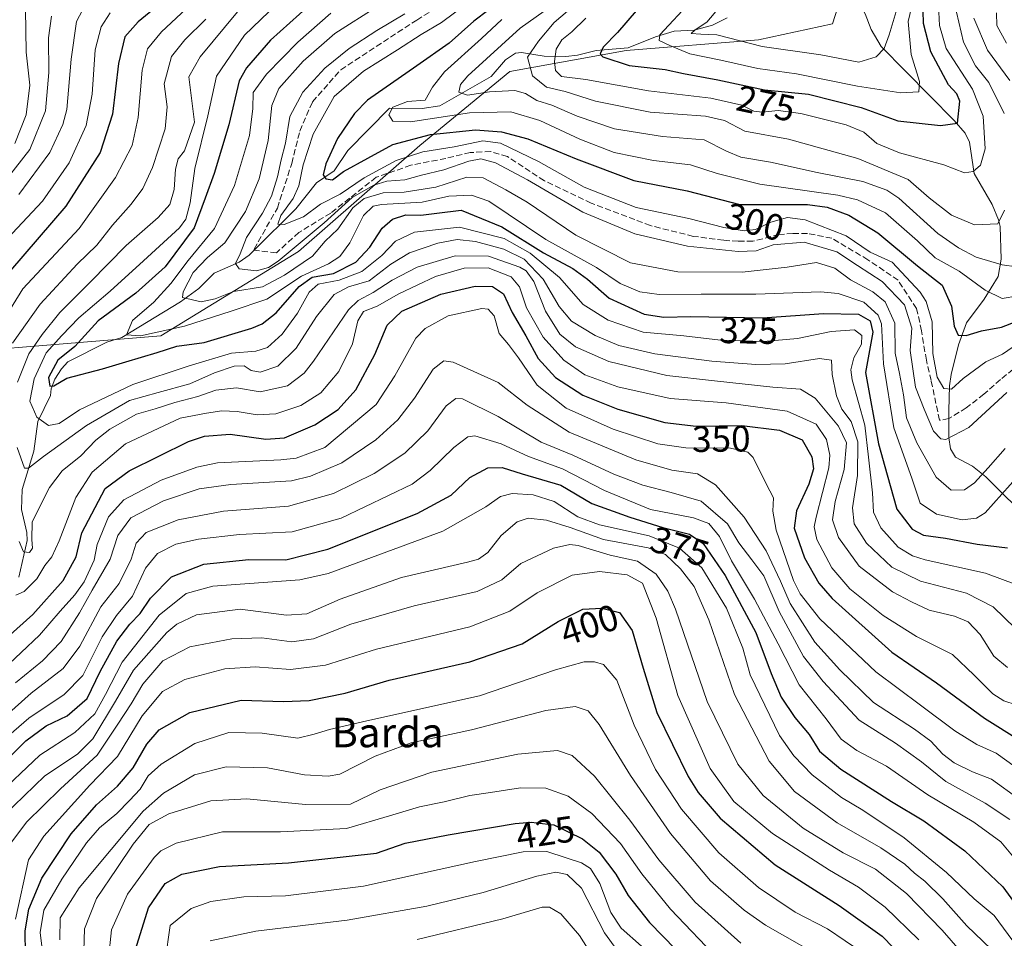
# Model space of a CAD drawing. Units: metres. Extents: x 609964 to 613386, y 4784844 to 4787213.
# Drawn here: x 612225 to 612492, y 4785094 to 4785343 of the extents above; entities that cross this region are included whole.
import ezdxf
from ezdxf.enums import TextEntityAlignment as Align

# ---------------------------------------------------------------- set-up
doc = ezdxf.new("R2010")
doc.units = ezdxf.units.M
doc.header["$MEASUREMENT"] = 0
doc.linetypes.add('DGN Style 3', pattern=[2.307223, 1.648017, -0.659207])
for name, color, linetype, lineweight in [('Arbolado forestal CxS', 92, 'Continuous', 0), ('Corriente artificial lineal', 4, 'DGN Style 3', 13), ('Corriente natural lineal', 142, 'Continuous', 13), ('Curva de nivel maestra', 30, 'Continuous', 30), ('Curva de nivel normal', 30, 'Continuous', 0), ('Rótulo de curva de nivel directora', 7, 'Continuous', 0), ('Texto cartográfico', 7, 'Continuous', 0)]:
    doc.layers.add(name, color=color, linetype=linetype, lineweight=lineweight)
doc.styles.add('Style-Arial', font='txt')

# ---------------------------------------------------------------- blocks, each defined once
blk = doc.blocks.new('*U8')
at = {"layer": 'Arbolado forestal CxS', "color": 92, "linetype": 'Continuous', "lineweight": 0}
blk.add_polyline3d([(612455.3511, 4785373.5101, 253.4936), (612445.3013, 4785341.9151, 260.3706), (612425.2015, 4785337.6069, 263.095), (612389.3087, 4785334.7339, 273.6294), (612357.7223, 4785328.9897, 286.8846), (612333.3151, 4785308.8833, 300.8492), (612300.2931, 4785280.1607, 309.0383), (612262.9649, 4785257.1817, 319.1713), (612209.8419, 4785252.8735, 352.5175)], dxfattribs=at)

msp = doc.modelspace()

# ---------------------------------------------------------------- linework, layer by layer
at = {"layer": 'Arbolado forestal CxS', "color": 92, "linetype": 'Continuous', "lineweight": 0}
msp.add_polyline3d([(612209.8419, 4785252.8735, 352.5175), (612262.9649, 4785257.1817, 319.1713), (612300.2931, 4785280.1607, 309.0383), (612333.3151, 4785308.8833, 300.8492), (612357.7223, 4785328.9897, 286.8846), (612389.3087, 4785334.7339, 273.6294), (612425.2015, 4785337.6069, 263.095), (612445.3013, 4785341.9151, 260.3706), (612455.3511, 4785373.5101, 253.4936)], dxfattribs=at)
msp.add_polyline3d([(612209.8419, 4785252.8735, 352.5175), (612262.9649, 4785257.1817, 319.1713), (612300.2931, 4785280.1607, 309.0383), (612333.3151, 4785308.8833, 300.8492), (612357.7223, 4785328.9897, 286.8846), (612389.3087, 4785334.7339, 273.6294), (612425.2015, 4785337.6069, 263.095), (612445.3013, 4785341.9151, 260.3706), (612455.3511, 4785373.5101, 253.4936)], dxfattribs=at)
at = {"layer": 'Corriente artificial lineal', "color": 4, "linetype": 'DGN Style 3', "lineweight": 13}
for points in [[(612288.3091, 4785280.4725, 309.0596), (612288.2546, 4785280.7638, 309.1901), (612294.599, 4785291.9042, 310.294), (612298.5031, 4785304.0556, 309.9272), (612300.6845, 4785312.8063, 309.4826), (612304.124, 4785320.7438, 309.3771), (612311.797, 4785329.4751, 309.9893), (612332.4345, 4785342.9688, 310.0517), (612352.8075, 4785355.4043, 310.166)], [(612517.6432, 4785343.2334, 305.6709), (612512.087, 4785337.6772, 306.1066), (612510.2349, 4785331.5917, 305.9263), (612510.2349, 4785326.8292, 305.3982), (612511.2932, 4785322.8605, 305.8822), (612512.8807, 4785318.8917, 306.0005), (612513.1453, 4785313.3354, 304.7575), (612512.087, 4785309.6313, 304.139), (612512.087, 4785300.9, 305.4671), (612513.4099, 4785294.2854, 305.0455), (612513.4099, 4785287.6708, 304.7286), (612511.5578, 4785281.0562, 305.1626), (612507.3245, 4785270.2083, 304.4461), (612501.7682, 4785257.5083, 305.1318), (612499.3869, 4785254.3332, 305.269), (612496.2119, 4785249.5707, 306.4321), (612490.9203, 4785245.3374, 306.8863), (612486.4223, 4785241.3686, 306.7544), (612481.6598, 4785237.6645, 306.0398), (612476.8956, 4785234.7488, 307.5102)], [(612476.8956, 4785234.7488, 307.5102), (612474.3651, 4785234.3001, 309.0614), (612472.1348, 4785245.0728, 307.9439), (612470.8119, 4785250.6291, 308.7585), (612469.489, 4785258.5666, 309.7955), (612468.166, 4785264.652, 308.7651), (612463.1389, 4785272.325, 307.6122), (612454.9368, 4785277.8812, 307.2291), (612445.1472, 4785283.7021, 309.0541), (612438.5327, 4785285.025, 307.7859), (612434.5639, 4785285.025, 307.0068), (612430.8597, 4785284.7604, 306.3232), (612423.716, 4785282.9083, 306.9431), (612419.7472, 4785282.9083, 307.1798), (612415.7784, 4785283.1729, 307.3328), (612407.5763, 4785284.2312, 307.1519), (612395.9346, 4785287.1416, 306.5606), (612379.795, 4785293.2271, 306.5746), (612367.095, 4785299.3125, 307.7149), (612357.0408, 4785305.9271, 306.6002), (612352.5429, 4785307.25, 306.5008), (612346.9866, 4785306.9854, 304.3148), (612340.372, 4785305.3979, 305.1643), (612330.847, 4785303.5458, 305.1533), (612321.4653, 4785300.2648, 304.4326), (612309.0889, 4785290.5724, 305.5211), (612300.4199, 4785285.2896, 306.1135), (612294.3344, 4785279.7333, 307.5068), (612288.3091, 4785280.4725, 309.0596)]]:
    msp.add_polyline3d(points, dxfattribs=at)
at = {"layer": 'Corriente natural lineal', "color": 142, "linetype": 'Continuous', "lineweight": 13}
for points in [[(612476.8956, 4785234.7488, 307.5102), (612476.8811, 4785236.9649, 306.9327), (612477.0662, 4785243.6141, 304.8097), (612477.5416, 4785246.7633, 303.7021), (612479.5241, 4785254.7814, 301.6494), (612481.6915, 4785260.7139, 299.376), (612486.539, 4785267.1951, 295.9629), (612490.3124, 4785273.3052, 291.3706), (612491.0826, 4785278.0093, 288.223), (612490.8353, 4785286.896, 284.3949), (612490.4264, 4785288.7372, 283.7585), (612488.6446, 4785292.8432, 282.2858), (612483.8345, 4785301.3448, 279.6586), (612482.5191, 4785309.8007, 276.6707), (612481.3831, 4785312.2158, 275.8086), (612478.4018, 4785315.695, 274.09), (612458.5133, 4785335.7432, 263.529), (612455.8281, 4785340.4074, 261.2566), (612454.1839, 4785344.6807, 259.3879), (612451.6571, 4785349.3128, 257.5203), (612450.964, 4785353.6674, 256.2656), (612451.334, 4785358.1219, 255.3793), (612454.373, 4785365.3554, 254.178), (612457, 4785373, 253.0371)], [(612288.3091, 4785280.4725, 309.0596), (612299.6259, 4785291.7041, 306.0951), (612305.244, 4785298.7432, 303.4583), (612309.9829, 4785302.015, 300.6987), (612313.7654, 4785307.5863, 299.5124), (612325, 4785319, 297.704), (612333.9496, 4785318.9109, 294.7931), (612338.7185, 4785319.6963, 293.3852), (612352.6231, 4785327.6666, 289.2569), (612356.5742, 4785332.1782, 288.63), (612359.2254, 4785333.9739, 287.7438), (612360.8426, 4785334.1371, 286.6735), (612366.9992, 4785333.1506, 281.5163), (612372.9357, 4785333.0912, 277.995), (612376.1291, 4785333.4451, 277.4212), (612381.1233, 4785334.6862, 276.3234), (612389.8313, 4785335.4277, 273.4604), (612397.261, 4785338.4187, 268.9073), (612402.3526, 4785339.9584, 266.2964), (612407.7713, 4785340.2503, 265.3515), (612412.7655, 4785341.5555, 264.435), (612416.7542, 4785343.5465, 263.4725)], [(612224.4048, 4785191.7222, 344.1144), (612226.6801, 4785201.6691, 340.0191), (612226.5426, 4785203.8365, 339.4028), (612225.1584, 4785210.0611, 337.8296), (612225.3064, 4785215.5169, 336.7873), (612228.5032, 4785225.8654, 333.0974), (612229.5199, 4785233.9395, 330.3453), (612233, 4785241, 327.6416), (612233.177, 4785242.8083, 327.3248), (612234.2004, 4785245.4435, 327.3674), (612235.998, 4785248.2583, 326.1873), (612237.7361, 4785250.1498, 325.2587), (612248.2992, 4785255.5446, 321.8311), (612252.367, 4785256.7849, 320.1454), (612268.2825, 4785266.4775, 317.4911), (612273.2974, 4785270.0969, 314.7243), (612277.4558, 4785274.1947, 313.1348), (612284.2207, 4785277.2362, 309.8243), (612286.9429, 4785279.1166, 309.2005), (612288.3091, 4785280.4725, 309.0596)], [(612499.6712, 4785206.3318, 321.7094), (612486.9357, 4785218.9638, 313.7634), (612483.3673, 4785221.8106, 311.7082), (612478.7585, 4785224.2454, 310.5515), (612477.3611, 4785226.5563, 309.7912), (612476.9292, 4785229.6276, 309.0197), (612476.8956, 4785234.7488, 307.5102)]]:
    msp.add_polyline3d(points, dxfattribs=at)
at = {"layer": 'Curva de nivel maestra', "color": 30, "linetype": 'Continuous', "lineweight": 30, "flags": 128}
for points, elevation in [([(612266.77, 4785350.7401), (612256.79, 4785342.4701), (612253.22, 4785338.3801), (612251.47, 4785331.2101), (612249.84, 4785317.4001), (612246.48, 4785306.9601), (612237.13, 4785292.4101), (612222.09, 4785274.9201)], 350), ([(612305.85, 4785349.3601), (612292.75, 4785337.4801), (612286.21, 4785329.9901), (612284.21, 4785326.4401), (612281.39, 4785314.4901), (612277.42, 4785301.2601), (612275.01, 4785294.5901), (612272.02, 4785286.5101), (612264.11, 4785275.9201), (612256.14, 4785268.8401), (612245.9, 4785261.2801), (612239.57, 4785254.3401), (612234.98, 4785250.6101), (612232.43, 4785245.9301), (612232.79, 4785243.5901), (612233.9, 4785243.6601), (612237.42, 4785245.7301), (612247.08, 4785248.2301), (612253.45, 4785250.1901), (612261.95, 4785252.6901), (612267.33, 4785254.4001), (612274.69, 4785255.4301), (612287.7, 4785259.2701), (612290.51, 4785260.4701), (612294.26, 4785263.4701), (612300.47, 4785270.6601), (612304.02, 4785273.1201), (612309.83, 4785274.1101), (612315.94, 4785277.2201), (612319.66, 4785281.2701), (612323.05, 4785286.4501), (612325.82, 4785288.8901), (612329.52, 4785290.1001), (612333.52, 4785289.9801), (612337.85, 4785290.4901), (612344.54, 4785291.3301), (612355.58, 4785286.8401), (612366.9, 4785279.7701), (612374.78, 4785275.5501), (612378.77, 4785272.6001), (612384.67, 4785267.4501), (612394.19, 4785263.1001), (612399.52, 4785262.2501), (612406.85, 4785262.4701), (612426.28, 4785262.0901), (612442.89, 4785263.3301), (612452.37, 4785263.0801), (612455.51, 4785261.2801), (612456.31, 4785258.2601), (612454.28, 4785247.2601), (612457.8, 4785227.8801), (612460.21, 4785219.5001), (612462.84, 4785210.2001), (612466.95, 4785204.7201), (612470.07, 4785203.1401), (612476.01, 4785202.2501), (612484.59, 4785200.6301), (612492.87, 4785199.6701)], 325), ([(612356.11, 4785348.8801), (612347.92, 4785342.6201), (612341.26, 4785336.7001), (612332.46, 4785330.5301), (612319.04, 4785321.2101), (612315.56, 4785317.6001), (612310.95, 4785310.7701), (612307.72, 4785303.9401), (612307.06, 4785300.9401), (612307.75, 4785299.8501), (612309.52, 4785299.5901), (612312.52, 4785301.8201), (612319.19, 4785305.4801), (612325.94, 4785309.2001), (612336.18, 4785311.8801), (612348.42, 4785313.1301), (612355.48, 4785312.5801), (612362.56, 4785310.7401), (612375.71, 4785305.2601), (612391.4, 4785299.3701), (612405.85, 4785296.5501), (612420.19, 4785292.8401), (612429.85, 4785292.9001), (612438.52, 4785292.8901), (612443.85, 4785292.1801), (612449.72, 4785290.0301), (612457.65, 4785285.1601), (612468.42, 4785276.2001), (612475.09, 4785271.0001), (612477.67, 4785265.3001), (612478.37, 4785259.8901), (612479.46, 4785257.4201), (612481.66, 4785257.3201), (612485.82, 4785258.5801), (612491.19, 4785259.6201), (612495.23, 4785261.1401)], 300), ([(612392.06, 4785345.4301), (612386.92, 4785339.5901), (612383.09, 4785335.5701), (612382.26, 4785333.8201), (612382.94, 4785333.0101), (612390.16, 4785330.6401), (612399.85, 4785329.5601), (612404.85, 4785328.4201), (612414.19, 4785326.7401), (612426.85, 4785324.0201), (612438.82, 4785322.8601), (612453.09, 4785319.2401), (612463.06, 4785315.6301), (612474.61, 4785314.3001), (612479.24, 4785314.9801), (612479.88, 4785320.9601), (612479.09, 4785322.9301), (612476.82, 4785325.3701), (612472.06, 4785334.2901), (612470.04, 4785342.0001), (612469.93, 4785345.5101)], 275), ([(612221.19, 4785175.3001), (612228.19, 4785181.5901), (612236.43, 4785190.8301), (612239.95, 4785197.2401), (612241.52, 4785203.7501), (612247.8, 4785215.7701), (612254.34, 4785220.5401), (612270.42, 4785228.5001), (612274.8, 4785229.9401), (612281.77, 4785230.5101), (612291.42, 4785229.1601), (612296.51, 4785229.5501), (612304.76, 4785233.0601), (612311.08, 4785237.2501), (612315.91, 4785242.5801), (612321.06, 4785252.2001), (612324.44, 4785260.1601), (612328.43, 4785263.9301), (612339.02, 4785268.5501), (612348.28, 4785270.6801), (612353.02, 4785270.6301), (612356.03, 4785268.6001), (612358.38, 4785263.5301), (612362.04, 4785257.2601), (612365.38, 4785251.1001), (612370.12, 4785245.8801), (612377.56, 4785241.0701), (612387.03, 4785237.3101), (612399.77, 4785233.6701), (612408.35, 4785232.7101), (612420.73, 4785232.8501), (612430.9, 4785231.6301), (612437.13, 4785228.9501), (612439.74, 4785224.3301), (612440.18, 4785221.1401), (612438.88, 4785216.9501), (612435.52, 4785209.7201), (612434.96, 4785205.0401), (612437.7, 4785196.9101), (612441.66, 4785190.0901), (612445.24, 4785185.8701), (612461.46, 4785171.3401), (612473.59, 4785163.0001), (612486.64, 4785153.3901), (612496.24, 4785147.3301)], 350), ([(612215.3, 4785136.3901), (612226.26, 4785147.2201), (612231.82, 4785151.3401), (612237.48, 4785154.0401), (612242.92, 4785158.7201), (612246.44, 4785166.0501), (612250.97, 4785174.3401), (612254.57, 4785178.9801), (612257.38, 4785181.8201), (612260.19, 4785185.9901), (612265.89, 4785191.7701), (612274.66, 4785195.2001), (612286.89, 4785196.5001), (612296.89, 4785196.4401), (612308.33, 4785199.3301), (612332.56, 4785208.9901), (612341.76, 4785213.9801), (612346.88, 4785218.7201), (612351.78, 4785221.3801), (612355.67, 4785221.4701), (612361.06, 4785219.7501), (612371.52, 4785216.6801), (612379.99, 4785211.6601), (612390.29, 4785207.9501), (612399.29, 4785205.1501), (612406.51, 4785203.3601), (612410.2, 4785200.8501), (612416.22, 4785192.1601), (612424.53, 4785176.7201), (612428.7, 4785165.5001), (612431.42, 4785159.1501), (612435.06, 4785153.5801), (612438.99, 4785149.0001), (612441.77, 4785144.4901), (612447.63, 4785139.5401), (612461.39, 4785130.8101), (612470.14, 4785125.5601), (612481.3, 4785117.3801), (612491.56, 4785107.6401), (612498.86, 4785097.6201)], 375), ([(612226.2, 4785089.3101), (612226.08, 4785095.6301), (612227.08, 4785101.5901), (612230.66, 4785109.9501), (612238.58, 4785122.0201), (612245.45, 4785129.8801), (612251.17, 4785134.9101), (612255.45, 4785139.8901), (612259.17, 4785146.3601), (612262.52, 4785150.2301), (612270.84, 4785154.9201), (612284.8, 4785158.2601), (612296.28, 4785157.9201), (612303.26, 4785158.1901), (612312.97, 4785160.2001), (612324.92, 4785163.7401), (612346.84, 4785168.7401), (612361.07, 4785173.6101), (612370.82, 4785179.6301), (612377.52, 4785183.0301), (612382.71, 4785183.3201), (612387.52, 4785182.1301), (612390.89, 4785177.1801), (612393.89, 4785167.0201), (612397.66, 4785154.9401), (612406.13, 4785137.6001), (612408.81, 4785133.2601), (612414.83, 4785126.2201), (612429.76, 4785113.5601), (612447.13, 4785102.5501), (612458.85, 4785094.2601), (612464.92, 4785088.0001)], 400), ([(612256.11, 4785090.6001), (612259.64, 4785101.9401), (612264.17, 4785108.5401), (612268.68, 4785111.0801), (612278.85, 4785113.1601), (612297.62, 4785114.1401), (612321.52, 4785116.7301), (612329.31, 4785119.4601), (612340.97, 4785121.7601), (612359.18, 4785124.7801), (612363.49, 4785125.1801), (612369.65, 4785124.4501), (612377.46, 4785120.6301), (612381.93, 4785117.0201), (612386.53, 4785111.0701), (612389.88, 4785105.3101), (612395.68, 4785097.9701), (612406.33, 4785087.0001)], 425)]:
    msp.add_lwpolyline(points, dxfattribs=dict(at, elevation=elevation))
at = {"layer": 'Curva de nivel normal', "color": 30, "linetype": 'Continuous', "lineweight": 0, "flags": 128}
for points, elevation in [([(612495.33, 4785276), (612491.43, 4785276.46), (612484.34, 4785278.54), (612479.52, 4785281.11), (612473.96, 4785285.02), (612463.34, 4785294.6), (612460.05, 4785296.77), (612453.59, 4785299.1), (612441.16, 4785301.53), (612428.48, 4785304.42), (612420.44, 4785305.76), (612416.51, 4785307.34), (612410.44, 4785310.48), (612399.17, 4785311.34), (612386.13, 4785313.42), (612376.01, 4785316.85), (612369.12, 4785319.81), (612365.04, 4785321.11), (612361.99, 4785323.06), (612359.06, 4785323.8), (612352.22, 4785323.44), (612346.25, 4785322.58), (612343.85, 4785323.36), (612344.35, 4785325.42), (612346.27, 4785327.78), (612360.51, 4785340.74), (612377.27, 4785352.74)], 290), ([(612296.74, 4785349.5), (612285.7, 4785338.86), (612278.08, 4785327.75), (612275.7, 4785316.96), (612272.15, 4785302.7), (612270.94, 4785293.33), (612269.72, 4785288.93), (612268, 4785286.52), (612258.24, 4785277.59), (612249.19, 4785269.33), (612240.67, 4785262.08), (612236.11, 4785257.29), (612231.78, 4785252.57), (612228.53, 4785245.59), (612227.4, 4785239.5), (612229.24, 4785235.1), (612232.49, 4785232.9), (612235.34, 4785233.42), (612240.83, 4785237.13), (612255.34, 4785243.97), (612270.69, 4785249.08), (612282.1, 4785252.51), (612288.75, 4785253.06), (612291.93, 4785254.06), (612295.94, 4785257.64), (612300.1, 4785263.39), (612303.19, 4785269.11), (612305.71, 4785271.21), (612311.4, 4785272.36), (612317.5, 4785274.67), (612322.93, 4785279.08), (612326.63, 4785282.93), (612331.84, 4785285.37), (612344.06, 4785286.73), (612356.15, 4785283.62), (612363.27, 4785279.66), (612371.17, 4785273.06), (612377.6, 4785265.77), (612384.38, 4785261.46), (612393.9, 4785258.22), (612404.96, 4785257.2), (612414.94, 4785256.09), (612426.62, 4785255.71), (612435.85, 4785256.47), (612444.96, 4785258.41), (612451.26, 4785258.86), (612453.31, 4785257.31), (612453.16, 4785254.94), (612451.12, 4785251.26), (612450.33, 4785248), (612450.68, 4785245.26), (612454.12, 4785232.93), (612455.11, 4785224.26), (612456.22, 4785214.59), (612456.5, 4785209.31), (612458.46, 4785205.1), (612463.15, 4785199.8), (612467.02, 4785197.48), (612470.5, 4785196.45), (612486.91, 4785192.81), (612495.42, 4785189.62)], 330), ([(612407.02, 4785348.17), (612398.43, 4785338.99), (612398.29, 4785337.42), (612401.19, 4785336.09), (612406.55, 4785333.83), (612415.01, 4785332.08), (612425.06, 4785329.77), (612435.52, 4785328.33), (612452.11, 4785324.99), (612463.89, 4785323.16), (612468.78, 4785323.46), (612468.97, 4785326.25), (612466.66, 4785333.59), (612465.86, 4785342.59), (612467.58, 4785349.92)], 270), ([(612272.54, 4785348.63), (612263.12, 4785339.74), (612259.3, 4785335.19), (612257.91, 4785329.39), (612256.79, 4785316.52), (612255.17, 4785308.88), (612250.66, 4785300.19), (612240.8, 4785286.38), (612225.52, 4785270), (612218.93, 4785259.56)], 345), ([(612224.36, 4785295.59), (612232.78, 4785307.03), (612236.33, 4785314.57), (612237.4, 4785318.67), (612238.56, 4785332.36), (612240.04, 4785342.59), (612242.5, 4785347.14)], 360), ([(612321.86, 4785346.76), (612310.23, 4785339.31), (612301.59, 4785331.82), (612295.02, 4785324.4), (612293.05, 4785319.76), (612292.12, 4785310.28), (612289.62, 4785299.86), (612285.96, 4785290.95), (612280.32, 4785282.49), (612275.59, 4785278.46), (612271.69, 4785274.43), (612269.04, 4785269.21), (612268.88, 4785267.62), (612273.91, 4785266.43), (612277.7, 4785267.31), (612282.72, 4785269.22), (612290.57, 4785270.5), (612296.51, 4785273.7), (612304.14, 4785278.85), (612307.55, 4785282.91), (612310.98, 4785286.23), (612315.06, 4785291.99), (612318.19, 4785294.49), (612323.3, 4785296.05), (612328.99, 4785296.25), (612337.59, 4785297.61), (612346, 4785300.32), (612350.47, 4785300.1), (612356.66, 4785296.87), (612362.43, 4785293.55), (612375.66, 4785284.52), (612390.52, 4785277.07), (612403.35, 4785274.62), (612420.84, 4785274.52), (612433.02, 4785275.84), (612440.96, 4785277.09), (612445.97, 4785275.64), (612450.24, 4785272.43), (612456.26, 4785269.2), (612459.6, 4785266.42), (612462.24, 4785260.63), (612462.38, 4785252.51), (612463.54, 4785246.99), (612464.64, 4785241.19), (612465.45, 4785234.97), (612468.21, 4785228.19), (612473.46, 4785218.85), (612477.59, 4785215.3), (612481.19, 4785215.43), (612483.85, 4785217.29), (612487.64, 4785221.38), (612492.17, 4785226.64)], 315), ([(612346.6, 4785347.84), (612339.19, 4785342.31), (612333.62, 4785339.06), (612327.25, 4785334.88), (612318, 4785329.11), (612310.06, 4785322.24), (612304.29, 4785312.01), (612301.59, 4785303.62), (612300.45, 4785297.91), (612298.88, 4785294.53), (612295.5, 4785289.91), (612294.71, 4785287.55), (612296.46, 4785287.41), (612301.7, 4785289.55), (612306.31, 4785292.93), (612311.61, 4785295.73), (612318.19, 4785300.14), (612326.87, 4785304.81), (612334.1, 4785307.19), (612342.58, 4785308.54), (612350.36, 4785310.19), (612355.19, 4785309.56), (612365.52, 4785304.52), (612377.88, 4785297.57), (612392.02, 4785292.1), (612406.36, 4785289.1), (612415.86, 4785286.6), (612421.32, 4785285.73), (612424.38, 4785286.12), (612428.6, 4785288.06), (612433.08, 4785289.39), (612437.95, 4785288.75), (612449, 4785284.41), (612455.54, 4785279.96), (612461.49, 4785277.23), (612469.12, 4785269.12), (612470.75, 4785266.54), (612472.39, 4785261.04), (612472.57, 4785252.4), (612473.72, 4785246.02), (612475.54, 4785242.96), (612477.6, 4785242.7), (612480.85, 4785245.67), (612486.94, 4785250.14), (612491.52, 4785252.26), (612495.79, 4785255.2)], 305), ([(612375.22, 4785346.92), (612369.78, 4785342.26), (612365.52, 4785337.22), (612362.53, 4785332.89), (612363.89, 4785327.79), (612367.67, 4785324.7), (612372.75, 4785323.6), (612381, 4785320.9), (612395.85, 4785317.96), (612410.85, 4785316.87), (612416.01, 4785315.68), (612421.49, 4785312.76), (612433.34, 4785310.58), (612452.22, 4785305.37), (612465.89, 4785299.64), (612471.58, 4785294.65), (612477.62, 4785289.98), (612483.9, 4785287.38), (612490.21, 4785287.62), (612492.02, 4785291.36)], 285), ([(612474.11, 4785346.92), (612474.36, 4785341.46), (612476.21, 4785335.26), (612483.36, 4785324.23), (612486.24, 4785316.84), (612486.79, 4785307.99), (612485.49, 4785303.6), (612483.53, 4785301.86), (612481.19, 4785301.49), (612475.53, 4785303.63), (612463.51, 4785306.91), (612457.38, 4785309.41), (612453.82, 4785312.53), (612449.02, 4785314.53), (612436.74, 4785317.6), (612430.56, 4785318.39), (612426.19, 4785317.95), (612424, 4785318.26), (612420.75, 4785319.88), (612412.29, 4785321.79), (612395.36, 4785323.75), (612378.36, 4785326.82), (612371.76, 4785327.65), (612370.12, 4785329.28), (612369.8, 4785331.69), (612370.34, 4785335.02), (612371.82, 4785337.55), (612374.57, 4785339.73), (612378.37, 4785343.51)], 280), ([(612463.4, 4785348), (612460.75, 4785338.95), (612459.35, 4785335.21), (612457.19, 4785332.97), (612452.52, 4785331.55), (612442.18, 4785333.52), (612426.27, 4785335.77), (612413.96, 4785338.99), (612409.58, 4785339.13), (612406.98, 4785339.34), (612408.07, 4785340.29), (612411.19, 4785342.42), (612414.6, 4785346.47)], 265), ([(612221.2, 4785299.95), (612227.36, 4785307.81), (612231.6, 4785318.32), (612232.57, 4785328.71), (612232.43, 4785338.17), (612233.28, 4785344.03)], 365), ([(612249.17, 4785344.93), (612246.75, 4785341.16), (612245.12, 4785334.86), (612244.34, 4785322.8), (612242.72, 4785314.3), (612238.04, 4785304.2), (612230.84, 4785293.76), (612221.24, 4785283.59)], 355), ([(612226.23, 4785345.93), (612226.38, 4785334.26), (612227.38, 4785325.26), (612226.39, 4785317.22), (612223.28, 4785309.42)], 370), ([(612224.04, 4785244.67), (612227.14, 4785252.32), (612230.75, 4785257.59), (612235.56, 4785263.59), (612243.78, 4785271.75), (612253.53, 4785281.74), (612262.19, 4785289.34), (612265.4, 4785292.9), (612266.57, 4785297), (612266.9, 4785302.47), (612267.68, 4785305.26), (612269.41, 4785307.44), (612272.09, 4785315.26), (612270.56, 4785327.54), (612273.64, 4785333.01), (612283.76, 4785345.15)], 335), ([(612309.1, 4785344.8), (612300.15, 4785336.95), (612291.65, 4785328.26), (612288.04, 4785323.26), (612287.92, 4785318.93), (612287.04, 4785311.59), (612282.93, 4785298.03), (612277.5, 4785286.35), (612270.34, 4785277.72), (612265.69, 4785271.46), (612261.01, 4785266.35), (612255.24, 4785261.37), (612253.64, 4785257.51), (612257.44, 4785257.18), (612269.39, 4785259.83), (612282.01, 4785263.91), (612291.73, 4785267.16), (612301.19, 4785273.39), (612308.52, 4785276.81), (612311.6, 4785278.75), (612314.26, 4785282.48), (612317.94, 4785289.93), (612320.59, 4785292.44), (612322.9, 4785292.92), (612333.92, 4785293.55), (612341.19, 4785295.19), (612347.34, 4785295.43), (612352.05, 4785293.79), (612367.52, 4785283.41), (612381.24, 4785275.76), (612387.65, 4785271.44), (612393.01, 4785269.2), (612398.23, 4785268.48), (612409.7, 4785268.5), (612424.52, 4785268.5), (612442.1, 4785269.2), (612446.87, 4785268.69), (612453.82, 4785266.37), (612457.69, 4785262.84), (612458.61, 4785260.51), (612459.22, 4785249.6), (612461.96, 4785232.26), (612466.91, 4785218.59), (612469.16, 4785211.82), (612473.56, 4785208.8), (612480.56, 4785207.27), (612484.45, 4785207.7), (612486.8, 4785209.21), (612495.84, 4785219.28)], 320), ([(612329.19, 4785344.61), (612321.58, 4785340.17), (612314.09, 4785335.26), (612307.5, 4785329.91), (612301.53, 4785323.42), (612298, 4785316.82), (612296.77, 4785309.51), (612295.6, 4785305), (612294.61, 4785300.35), (612293.02, 4785295.13), (612290.57, 4785290.51), (612286.24, 4785283.93), (612284.46, 4785279.48), (612283.22, 4785276.83), (612284.21, 4785275.4), (612288.97, 4785274.9), (612292.17, 4785275.75), (612294.79, 4785277.5), (612307.32, 4785287.93), (612314.94, 4785294.81), (612320.75, 4785298.16), (612324.3, 4785299.26), (612329.17, 4785299.58), (612333.69, 4785300.86), (612339.81, 4785302.25), (612346.54, 4785304.61), (612349.87, 4785305.25), (612353.81, 4785304.21), (612362.52, 4785299.59), (612377.5, 4785290.79), (612391.62, 4785284.9), (612405.95, 4785281.6), (612419.71, 4785280.12), (612424.6, 4785280.34), (612429.21, 4785281.96), (612437.66, 4785282.62), (612446.52, 4785280.06), (612452.08, 4785276.34), (612458.77, 4785272.02), (612464.86, 4785265.62), (612466.85, 4785259.29), (612466.43, 4785253.26), (612467.89, 4785243.26), (612470.21, 4785237.28), (612472.78, 4785231.34), (612474.78, 4785229.28), (612476.07, 4785229.09), (612482.39, 4785232.36), (612492.68, 4785241.88)], 310), ([(612491.98, 4785317.61), (612487.81, 4785326.01), (612484.13, 4785330.49), (612480.87, 4785336.95), (612479.04, 4785345.13)], 285), ([(612489.83, 4785344.93), (612489.96, 4785341.5), (612492.54, 4785336.68)], 295), ([(612275.14, 4785343.23), (612269.49, 4785337.59), (612265.89, 4785333.09), (612263.87, 4785325.61), (612264.67, 4785319.37), (612264.14, 4785313.43), (612260.65, 4785302.93), (612258.07, 4785297.26), (612254.9, 4785292.93), (612249.87, 4785287.27), (612245.53, 4785281.8), (612240.19, 4785276.64), (612230.19, 4785265.8), (612222.65, 4785255.23)], 340), ([(612495.68, 4785268.1), (612491.39, 4785267.36), (612486.82, 4785269.6), (612479.69, 4785274.76), (612473.19, 4785278.41), (612468.4, 4785282.99), (612459.72, 4785290.64), (612452.13, 4785294.15), (612446.76, 4785295.38), (612425.61, 4785298.41), (612414.04, 4785301.28), (612406.73, 4785303.66), (612396.7, 4785304.84), (612386.06, 4785307.04), (612376.72, 4785310.59), (612365.83, 4785315.7), (612357.96, 4785318.04), (612346.77, 4785317.73), (612330.77, 4785315.32), (612325.95, 4785315.48), (612324.84, 4785317.26), (612325.98, 4785319.28), (612329.94, 4785320.84), (612334.74, 4785321.22), (612336.69, 4785324.74), (612339.95, 4785328.93), (612350, 4785337.94), (612355.54, 4785343.14)], 295), ([(612483.71, 4785343.5), (612487.38, 4785334.79), (612493.49, 4785326.56)], 290), ([(612495.04, 4785177.77), (612488.93, 4785183.62), (612481.7, 4785187.32), (612469.25, 4785190.64), (612461.45, 4785194.44), (612454.53, 4785200.94), (612451.2, 4785206.14), (612450.76, 4785210.48), (612452.08, 4785219.26), (612452.22, 4785228.43), (612450.38, 4785233.95), (612447.89, 4785237.3), (612446.44, 4785240.97), (612445.2, 4785246.77), (612445.06, 4785250.62), (612441.83, 4785251.05), (612432.44, 4785249.62), (612424.5, 4785249.4), (612412.52, 4785250.32), (612397.06, 4785252.37), (612387.3, 4785254.56), (612380.86, 4785257.31), (612374.47, 4785261.19), (612371.09, 4785265.15), (612366.81, 4785272.62), (612361.65, 4785278.08), (612356.08, 4785280.72), (612348.4, 4785282.87), (612343.43, 4785283.42), (612338.16, 4785282.36), (612330.48, 4785279.74), (612325.38, 4785276.65), (612319.48, 4785272.15), (612313.95, 4785270.49), (612309.99, 4785268.47), (612305.25, 4785262.48), (612299.72, 4785253.88), (612294.68, 4785249.02), (612289.93, 4785247.4), (612287.5, 4785247.85), (612285.6, 4785249.08), (612282.87, 4785248.97), (612277.52, 4785247.15), (612270.85, 4785244.2), (612262.19, 4785241.82), (612254.4, 4785239.69), (612242.73, 4785232.92), (612231.06, 4785224.5), (612227, 4785221.32), (612225.91, 4785221.28), (612223.92, 4785226.91)], 335), ([(612224.46, 4785201.38), (612225.65, 4785198.6), (612227.31, 4785198.42), (612228.11, 4785199.53), (612227.88, 4785201.97), (612228.06, 4785206.76), (612232.72, 4785216.06), (612236.19, 4785220.56), (612241.19, 4785224.66), (612245.26, 4785228.87), (612249.08, 4785231.89), (612256.33, 4785236), (612261.43, 4785237.36), (612266.72, 4785239.12), (612273, 4785240.75), (612277.85, 4785242.46), (612283.52, 4785243.08), (612289.9, 4785241.98), (612297.38, 4785243.69), (612301.88, 4785247.06), (612304.45, 4785250.31), (612313.92, 4785264.24), (612316.53, 4785266.8), (612320.58, 4785268.98), (612325.73, 4785272.37), (612332.52, 4785275.83), (612342.85, 4785278.9), (612351.9, 4785278.85), (612360.47, 4785275.83), (612362.16, 4785274.83), (612364.2, 4785271.98), (612367.42, 4785263.91), (612371.28, 4785257.72), (612375.53, 4785254.27), (612384.56, 4785250.3), (612400.34, 4785246.44), (612413.26, 4785245.02), (612429.14, 4785243.25), (612436.67, 4785242.76), (612440.6, 4785240.3), (612447, 4785232.67), (612449.13, 4785228.16), (612448.5, 4785220.9), (612446.04, 4785212.26), (612445.33, 4785207.26), (612446.97, 4785202.48), (612452.54, 4785194.72), (612461.64, 4785187.73), (612466.81, 4785185.03), (612471.53, 4785182.7), (612478.48, 4785181.13), (612482.2, 4785179.59), (612485.41, 4785176.16), (612489.1, 4785170.24), (612492.82, 4785167.14)], 340), ([(612223.54, 4785186.83), (612225.85, 4785187.77), (612229.32, 4785191.24), (612231.48, 4785194.84), (612233.4, 4785197.24), (612235.35, 4785201.59), (612239.86, 4785213.32), (612244.31, 4785220.25), (612253.37, 4785227.87), (612268.24, 4785234.86), (612275.37, 4785236.23), (612279.47, 4785236.84), (612283.65, 4785236.72), (612289.14, 4785235.77), (612294.19, 4785236.03), (612300.99, 4785238.32), (612306.4, 4785241.75), (612311.31, 4785247.56), (612314.96, 4785255.08), (612316.47, 4785261.33), (612318.01, 4785263.79), (612321.68, 4785265.3), (612327.61, 4785268.62), (612337.49, 4785273.34), (612345.31, 4785275.64), (612351.81, 4785275.65), (612358.12, 4785273.24), (612360.31, 4785270.55), (612362.25, 4785264.79), (612366.8, 4785256.86), (612372.34, 4785250.63), (612378.07, 4785246.67), (612387.08, 4785243.41), (612401.24, 4785240.19), (612416.46, 4785239.05), (612432.98, 4785236.75), (612440.87, 4785233.28), (612443.69, 4785229.1), (612444.62, 4785224.8), (612444.36, 4785221.38), (612440.88, 4785207.95), (612440.33, 4785205.34), (612441.06, 4785201.91), (612445.12, 4785194.19), (612450.04, 4785188.49), (612459.07, 4785181.28), (612468.12, 4785175.6), (612477.91, 4785170.66), (612483.78, 4785165.08), (612488.85, 4785160.05), (612491.84, 4785158.13), (612495.18, 4785157.07)], 345), ([(612220.05, 4785166.55), (612229.99, 4785175.94), (612235.61, 4785182.47), (612239.57, 4785186.87), (612242.12, 4785190.43), (612244.85, 4785196.3), (612245.7, 4785200.59), (612248.74, 4785208.09), (612252.9, 4785212.72), (612263.03, 4785218.04), (612272.71, 4785221.6), (612278.32, 4785222.77), (612295.51, 4785223.55), (612299.66, 4785224.01), (612307.52, 4785226.88), (612321.43, 4785238.61), (612326.5, 4785246.35), (612332.16, 4785256.63), (612334.76, 4785259.26), (612340.94, 4785262.69), (612350.08, 4785264.63), (612351.8, 4785264.43), (612353.42, 4785262.68), (612354.81, 4785257.88), (612357.34, 4785254.86), (612360.07, 4785251.23), (612365.12, 4785243.83), (612373.03, 4785237.55), (612385.77, 4785231.85), (612397.9, 4785227.88), (612405.52, 4785226.8), (612417.59, 4785226.68), (612422.35, 4785225.66), (612423.8, 4785224.23), (612427.31, 4785217.02), (612429.3, 4785213.22), (612429.1, 4785209.65), (612430.07, 4785204.5), (612434.76, 4785190.75), (612436.52, 4785187.13), (612441.9, 4785180.37), (612457.07, 4785166), (612469.22, 4785156.97), (612478.54, 4785149.96), (612484.54, 4785146.29), (612489.77, 4785143.91), (612494.91, 4785140.22)], 355), ([(612496.05, 4785131.46), (612488.54, 4785136.82), (612483.3, 4785138.84), (612478.38, 4785141.32), (612475.26, 4785143.67), (612472.05, 4785147.16), (612467.57, 4785150.4), (612456.42, 4785157.64), (612447.34, 4785166.5), (612440.5, 4785174.02), (612433.8, 4785184.55), (612431.2, 4785190.57), (612427.31, 4785198.89), (612421.32, 4785208.02), (612413.56, 4785216.74), (612408.68, 4785219.72), (612401.7, 4785220.78), (612391.92, 4785223.55), (612373.8, 4785231.11), (612362.38, 4785238.41), (612354.59, 4785244.57), (612342.3, 4785250.07), (612339.81, 4785250.41), (612336.92, 4785248.16), (612331.85, 4785240.34), (612327.26, 4785234.38), (612321.35, 4785228.99), (612312.11, 4785222.72), (612303.59, 4785219.08), (612298.4, 4785217.88), (612281.99, 4785216.9), (612273.39, 4785215.68), (612263.66, 4785212.4), (612254.77, 4785207.79), (612251.3, 4785203), (612249.18, 4785196.6), (612244.29, 4785188.21), (612240.86, 4785182.04), (612235.85, 4785174.22), (612230.85, 4785169), (612223.52, 4785163.03)], 360), ([(612493.51, 4785125.91), (612486.79, 4785130.37), (612476.14, 4785136.23), (612469.5, 4785141.58), (612462.44, 4785146.64), (612452.6, 4785152.83), (612442.8, 4785163.34), (612437.46, 4785170.14), (612430.83, 4785182.41), (612426.72, 4785192.06), (612423.38, 4785196.39), (612419.93, 4785200.98), (612416.86, 4785206.22), (612409.69, 4785212.3), (612401.54, 4785214.65), (612393.8, 4785216.67), (612385.99, 4785219.7), (612374.79, 4785224.81), (612366.22, 4785228.36), (612354.55, 4785235.29), (612344.9, 4785240.08), (612343.06, 4785240.24), (612340.43, 4785238.24), (612335.41, 4785231.47), (612329.19, 4785225.34), (612320.85, 4785219.81), (612309.85, 4785214.38), (612297.62, 4785210.94), (612279.93, 4785209.59), (612267.62, 4785207.26), (612258.96, 4785203.8), (612256.26, 4785200.97), (612254.9, 4785196.6), (612251.63, 4785189.94), (612246.66, 4785183.6), (612240.96, 4785172.94), (612236.4, 4785166.94), (612227.72, 4785160.22), (612216.35, 4785150.06)], 365), ([(612212.74, 4785140.99), (612227.08, 4785153.4), (612236.67, 4785159.8), (612241.73, 4785165.04), (612247.01, 4785175.5), (612250.94, 4785181.31), (612255.28, 4785186.54), (612258.8, 4785194.14), (612262.04, 4785198.11), (612267.07, 4785200.62), (612273.22, 4785202.02), (612284.33, 4785203.28), (612298.65, 4785204), (612311.89, 4785207.74), (612331.19, 4785216.96), (612336.12, 4785220.63), (612342.52, 4785226.9), (612346.35, 4785229.82), (612348.19, 4785230.08), (612355.34, 4785227.88), (612362.82, 4785224.45), (612371.98, 4785221.12), (612383.4, 4785215.24), (612395.92, 4785210.07), (612407.55, 4785207.81), (612411.73, 4785206.24), (612414.63, 4785202.76), (612417.94, 4785196.14), (612424.19, 4785185.7), (612430.6, 4785173.57), (612436.28, 4785162.49), (612443.63, 4785153.22), (612447.64, 4785147.72), (612451.9, 4785144.65), (612460, 4785140.41), (612471.21, 4785132.63), (612483.68, 4785125.18), (612491.07, 4785119.8), (612496.43, 4785113.28)], 370), ([(612217.79, 4785131.75), (612230.06, 4785143.35), (612239.57, 4785149.51), (612245.02, 4785154.56), (612247.96, 4785159.84), (612252.44, 4785168.6), (612262.53, 4785181.34), (612269.8, 4785187.22), (612277.11, 4785189.3), (612300.67, 4785190.93), (612308.38, 4785192.71), (612339.52, 4785204.18), (612351.19, 4785210.84), (612355.19, 4785213.64), (612358.34, 4785214.43), (612364.08, 4785214.04), (612369.72, 4785212.2), (612376.14, 4785208.05), (612382.1, 4785205.88), (612395.59, 4785202.88), (612403.81, 4785199.53), (612409.85, 4785194.2), (612416.56, 4785183.32), (612420.96, 4785172.45), (612422.98, 4785165.22), (612430.93, 4785148.68), (612434.79, 4785143.15), (612439.8, 4785138.05), (612447.79, 4785131.88), (612453.54, 4785128.4), (612464.76, 4785120.94), (612476.28, 4785111.48), (612483.76, 4785104.38), (612489.26, 4785099.84), (612494.25, 4785092.93)], 380), ([(612220.23, 4785126.94), (612231.5, 4785137.75), (612240.32, 4785143.62), (612244.53, 4785147.8), (612250.62, 4785158.03), (612255.49, 4785166.45), (612264.59, 4785176.72), (612267.29, 4785178.96), (612272.62, 4785181.46), (612284.53, 4785183.01), (612297.03, 4785181.42), (612302.57, 4785181.75), (612311.65, 4785185.72), (612328.3, 4785191.65), (612346.19, 4785195.74), (612349.21, 4785196.59), (612351.78, 4785198.43), (612355.33, 4785203.02), (612359.67, 4785206.69), (612362.7, 4785207.68), (612367.68, 4785207.14), (612374.12, 4785205.21), (612383.12, 4785201.9), (612395.24, 4785199.66), (612399.98, 4785197.81), (612404.06, 4785193.98), (612407.78, 4785189.2), (612411.73, 4785180.08), (612418.69, 4785159.88), (612428.09, 4785141.78), (612435, 4785133.48), (612446.62, 4785124.96), (612458.42, 4785118.18), (612464.98, 4785113.82), (612467.56, 4785111.31), (612470.4, 4785109.15), (612475.31, 4785104.34), (612481.83, 4785097.01), (612490.58, 4785088.61)], 385), ([(612221.96, 4785119.07), (612226.52, 4785125.17), (612235.72, 4785134.26), (612245.65, 4785143.36), (612251.3, 4785151.82), (612254.86, 4785157.33), (612258.1, 4785162.69), (612263.52, 4785168.98), (612270.85, 4785172.82), (612282.23, 4785174.97), (612290.35, 4785175.19), (612298.56, 4785174.14), (612304.45, 4785174.92), (612314.57, 4785178.97), (612331.78, 4785183.96), (612348.85, 4785187.85), (612355.52, 4785190.98), (612360.69, 4785195.37), (612369.53, 4785199.61), (612374, 4785200.59), (612376.25, 4785200.32), (612384.93, 4785197.67), (612392.37, 4785196.02), (612397.45, 4785192.52), (612400.63, 4785187.92), (612402.68, 4785183.01), (612411.31, 4785157.94), (612419.64, 4785140.9), (612426.53, 4785132.44), (612437.34, 4785123.58), (612448.18, 4785116.89), (612457, 4785112.42), (612465.4, 4785105.82), (612475.12, 4785095.87), (612482.4, 4785087.48)], 390), ([(612223.46, 4785098.84), (612227.02, 4785114.94), (612231.2, 4785121.41), (612243.63, 4785135.18), (612251.21, 4785143.03), (612257.86, 4785154.04), (612263.37, 4785160.67), (612269.46, 4785163.9), (612280.32, 4785166.85), (612288.58, 4785167.36), (612298.18, 4785166.6), (612307.7, 4785167.84), (612321.53, 4785172.11), (612346.85, 4785178.22), (612357.67, 4785182.47), (612365.12, 4785187.41), (612374.67, 4785192.27), (612382.02, 4785193.23), (612389.56, 4785192.32), (612393.72, 4785190.11), (612397.47, 4785180.6), (612403.35, 4785159.56), (612412.15, 4785139.75), (612418.5, 4785130.82), (612429.08, 4785122.08), (612444.48, 4785112.12), (612452.41, 4785107.5), (612459.67, 4785102.13), (612468.8, 4785093.21)], 395), ([(612231.63, 4785083.36), (612230.23, 4785095.22), (612231.2, 4785101.25), (612236.08, 4785109.73), (612242.79, 4785119.59), (612246.32, 4785123.67), (612251.02, 4785127.55), (612254.43, 4785131.1), (612257.33, 4785134.1), (612259.52, 4785137.72), (612263.02, 4785140.96), (612272.21, 4785146.54), (612281.43, 4785149.51), (612290.47, 4785149.34), (612300.11, 4785147.97), (612304.6, 4785149.08), (612308.71, 4785150.36), (612318.85, 4785152.68), (612349.52, 4785159.49), (612370.1, 4785166.53), (612377.86, 4785168.67), (612380.74, 4785168.72), (612383.11, 4785167.97), (612386.78, 4785163.72), (612391.45, 4785151.56), (612397.31, 4785139.45), (612404.36, 4785128.73), (612414.48, 4785116.88), (612425.19, 4785107.42), (612435.15, 4785100.74), (612443.95, 4785096.2), (612453.58, 4785089.66)], 405), ([(612235.56, 4785093.25), (612235.64, 4785099.18), (612240.81, 4785107.33), (612258.15, 4785128.15), (612263.66, 4785133.04), (612272.05, 4785138.06), (612280.66, 4785140.22), (612291.96, 4785139.91), (612301.99, 4785138.04), (612308.36, 4785137.63), (612311.6, 4785138.24), (612321.19, 4785143.07), (612330.91, 4785146.71), (612347.29, 4785150.29), (612367.47, 4785155.5), (612375.41, 4785156.6), (612379.01, 4785155.43), (612381.94, 4785151.7), (612390.48, 4785137.89), (612401.31, 4785122.06), (612412.17, 4785109.27), (612421.34, 4785101.25), (612427.14, 4785097.23), (612446.26, 4785086.34)], 410), ([(612242.07, 4785090.27), (612242.24, 4785096.18), (612245.5, 4785104.49), (612251.04, 4785112.56), (612255.43, 4785119.2), (612259.81, 4785124.55), (612265.16, 4785127.48), (612276.57, 4785130.99), (612286.34, 4785131.5), (612302.27, 4785129.98), (612314.45, 4785130.08), (612322.5, 4785133.99), (612336.52, 4785138.79), (612359.85, 4785143.66), (612370.62, 4785144.67), (612374.61, 4785143.27), (612380.66, 4785137.65), (612390.34, 4785125.73), (612398.15, 4785114.95), (612408.08, 4785103.47), (612420.46, 4785092.36)], 415), ([(612248.78, 4785088.2), (612249.59, 4785095.94), (612253.91, 4785105.6), (612261.13, 4785115.57), (612262.95, 4785117.38), (612267.15, 4785119.5), (612279.66, 4785122.52), (612295.46, 4785122.57), (612313.36, 4785123.44), (612325.07, 4785126.88), (612333.18, 4785129.37), (612339.85, 4785130.74), (612346.85, 4785132.45), (612352.45, 4785133.27), (612360.57, 4785134.52), (612367.45, 4785134.4), (612373.52, 4785132.22), (612380.01, 4785127.49), (612387.78, 4785119.4), (612393.54, 4785111.13), (612401.3, 4785101.52), (612414.87, 4785087.48)], 420), ([(612393.45, 4785091.5), (612387.91, 4785096.41), (612385.15, 4785100.62), (612382.17, 4785108.53), (612379.6, 4785112.56), (612377.14, 4785114.14), (612373.05, 4785115.49), (612367.77, 4785117.24), (612361.31, 4785117.14), (612348.41, 4785114.48), (612317.95, 4785107.78), (612296.78, 4785105.2), (612285.45, 4785104.95), (612276.52, 4785103.63), (612271.19, 4785101.71), (612265.52, 4785097.09), (612264.14, 4785087.49)], 430), ([(612276.32, 4785092.96), (612288.76, 4785095.56), (612313.52, 4785098.6), (612335.22, 4785102.36), (612350.43, 4785106.07), (612365.06, 4785110.53), (612370.17, 4785111.64), (612373.25, 4785110.94), (612377.21, 4785107.27), (612383.39, 4785095.15), (612389.37, 4785086.86)], 435), ([(612332.56, 4785093.29), (612355.85, 4785098.9), (612366.48, 4785102.07), (612368.47, 4785102.06), (612371.58, 4785100.3), (612376.67, 4785094.42), (612381.63, 4785086.53)], 440)]:
    msp.add_lwpolyline(points, dxfattribs=dict(at, elevation=elevation))

# ---------------------------------------------------------------- block references
at = {"layer": 'Arbolado forestal CxS', "color": 92, "linetype": 'Continuous', "lineweight": 0}
msp.add_blockref('*U8', (0, 0), dxfattribs=at)

# ---------------------------------------------------------------- texts
at = {"layer": 'Rótulo de curva de nivel directora', "color": 7, "linetype": 'Continuous', "lineweight": 0, "style": 'Style-Arial'}
for s, rotation, p in [('275', 347.874447, (612427.248, 4785320.3247)), ('300', 345.494755, (612424.2259, 4785288.1491)), ('325', 358.879724, (612422.5327, 4785258.6333)), ('350', 0.648077, (612415.1353, 4785229.2607)), ('375', 342.718532, (612403.8949, 4785200.0208)), ('400', 18.501551, (612379.329, 4785178.7631)), ('425', 8.215859, (612367.3982, 4785122.3999))]:
    msp.add_text(s, height=7, rotation=rotation, dxfattribs=at).set_placement(p, align=Align.MIDDLE_CENTER)
at = {"layer": 'Texto cartográfico', "color": 7, "linetype": 'Continuous', "lineweight": 0, "style": 'Style-Arial'}
msp.add_text('Barda', height=8, dxfattribs=at).set_placement((612324.514, 4785149.5102), align=Align.MIDDLE_CENTER)

doc.saveas('drawing.dxf')
